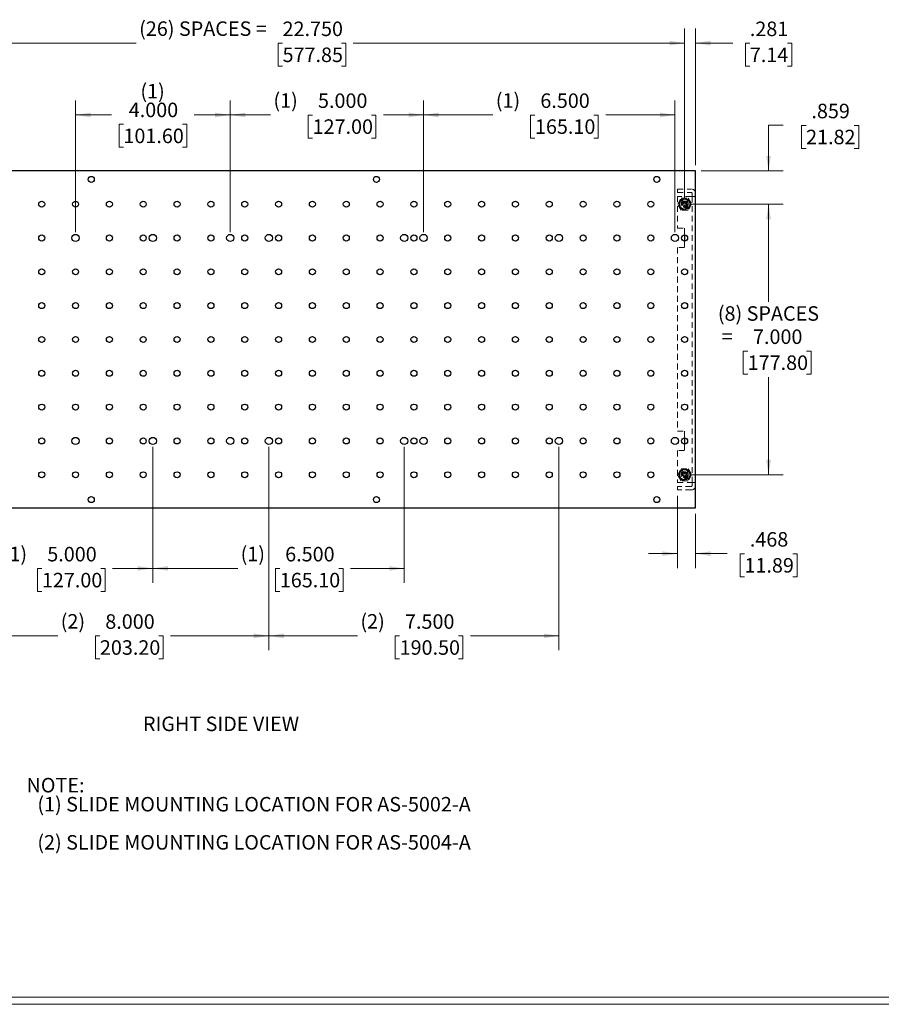
# Paper-space layout 'Sheet1' of a CAD drawing. Units: inches. Extents: x 0.8 to 89.2, y 0.8 to 65.1.
# Drawn here: x 42.4 to 64.6, y 0.8 to 26.3 of the extents above; entities that cross this region are included whole.
import ezdxf

# ---------------------------------------------------------------- set-up
doc = ezdxf.new("R2010")
doc.units = ezdxf.units.IN
doc.header["$LTSCALE"] = 3
doc.header["$MEASUREMENT"] = 0
doc.linetypes.add('HIDDEN', pattern=[0.075, 0.05, -0.025])
doc.styles.add('SLDTEXTSTYLE0', font='TXT', dxfattribs={"width": 0.75})
doc.dimstyles.new('SLDDIMSTYLE1', dxfattribs={"dimtxt": 0.375, "dimasz": 0.39, "dimexe": 0, "dimexo": 0.0625, "dimgap": 0.09375, "dimtad": 0, "dimtih": 1, "dimtoh": 1, "dimdec": 3, "dimrnd": 1e-09, "dimzin": 4, "dimdsep": 46, "dimtxsty": 'SLDTEXTSTYLE0', "dimsah": 1, "dimcen": 0.09, "dimadec": 0, "dimazin": 1, "dimtfac": 1, "dimtdec": 3, "dimtofl": 0, "dimtmove": 0, "dimatfit": 3, "dimfxl": 1, "dimfrac": 2, "dimtolj": 1, "dimtzin": 12, "dimarcsym": 0})
doc.dimstyles.new('SLDDIMSTYLE2', dxfattribs={"dimtxt": 0.375, "dimasz": 0.39, "dimexe": 0, "dimexo": 0.0625, "dimgap": 0.09375, "dimtad": 0, "dimtih": 1, "dimtoh": 1, "dimdec": 3, "dimrnd": 1e-09, "dimzin": 12, "dimdsep": 46, "dimtxsty": 'SLDTEXTSTYLE0', "dimsah": 1, "dimcen": 0.09, "dimadec": 0, "dimazin": 3, "dimtfac": 1, "dimtdec": 3, "dimtmove": 0, "dimatfit": 0, "dimfxl": 1, "dimfrac": 2, "dimtolj": 1, "dimtzin": 12, "dimarcsym": 0})

# ---------------------------------------------------------------- blocks, each defined once
blk = doc.blocks.new('SW_NOTE_0_2')
at = {"color": 0, "linetype": 'Continuous', "lineweight": 0, "char_height": 0.375, "attachment_point": 1, "style": 'SLDTEXTSTYLE0'}
for s, insert in [('NOTE:', (0, 0.483)), ('(1) SLIDE MOUNTING LOCATION FOR AS-5002-A', (0.281, -0.01)), ('(2) SLIDE MOUNTING LOCATION FOR AS-5004-A', (0.281, -0.996))]:
    blk.add_mtext(s, dxfattribs=dict(at, insert=insert))
blk = doc.blocks.new('_D_15')
at = {"color": 7, "linetype": 'Continuous', "lineweight": 0}
for p, q in [((59.376, 13.958), (59.376, 12.084)), ((59.844, 13.49), (59.844, 12.084)), ((59.376, 12.459), (58.626, 12.459)), ((59.844, 12.459), (60.667, 12.459)), ((61.11, 12.456), (60.996, 12.456)), ((60.996, 12.456), (60.996, 11.861)), ((62.357, 12.456), (62.471, 12.456)), ((62.471, 12.456), (62.471, 11.861)), ((60.996, 11.861), (61.11, 11.861)), ((62.471, 11.861), (62.357, 11.861))]:
    blk.add_line(p, q, dxfattribs=at)
at = {"color": 7, "linetype": 'Continuous', "lineweight": 18}
for points in [[(59.376, 12.459), (58.986, 12.519), (58.986, 12.399)], [(59.844, 12.459), (60.234, 12.399), (60.234, 12.519)]]:
    blk.add_solid(points, dxfattribs=at)
at = {"color": 7, "linetype": 'Continuous', "lineweight": 18, "char_height": 0.375, "attachment_point": 1, "style": 'SLDTEXTSTYLE0'}
for s, insert in [('.468', (61.249, 13.016)), ('11.89', (61.11, 12.344))]:
    blk.add_mtext(s, dxfattribs=dict(at, insert=insert))
blk = doc.blocks.new('_D_17')
at = {"color": 7, "linetype": 'Continuous', "lineweight": 0}
for p, q in [((40.813, 15.224), (40.813, 11.702)), ((45.813, 15.224), (45.813, 11.702)), ((40.813, 12.077), (41.854, 12.077)), ((42.943, 12.074), (42.829, 12.074)), ((42.829, 12.074), (42.829, 11.478)), ((44.467, 12.074), (44.581, 12.074)), ((44.581, 12.074), (44.581, 11.478)), ((45.813, 12.077), (44.772, 12.077)), ((42.829, 11.478), (42.943, 11.478)), ((44.581, 11.478), (44.467, 11.478))]:
    blk.add_line(p, q, dxfattribs=at)
at = {"color": 7, "linetype": 'Continuous', "lineweight": 18}
for points in [[(40.813, 12.077), (41.203, 12.017), (41.203, 12.137)], [(45.813, 12.077), (45.423, 12.137), (45.423, 12.017)]]:
    blk.add_solid(points, dxfattribs=at)
at = {"color": 7, "linetype": 'Continuous', "lineweight": 18, "char_height": 0.375, "attachment_point": 1, "style": 'SLDTEXTSTYLE0'}
for s, insert in [('(1)', (41.93, 12.639)), ('5.000', (43.082, 12.633)), ('127.00', (42.943, 11.962))]:
    blk.add_mtext(s, dxfattribs=dict(at, insert=insert))
blk = doc.blocks.new('_D_18')
at = {"color": 7, "linetype": 'Continuous', "lineweight": 0}
for p, q in [((45.813, 15.224), (45.813, 11.702)), ((52.313, 15.224), (52.313, 11.702)), ((45.813, 12.077), (48.006, 12.077)), ((49.095, 12.074), (48.981, 12.074)), ((48.981, 12.074), (48.981, 11.478)), ((50.619, 12.074), (50.733, 12.074)), ((50.733, 12.074), (50.733, 11.478)), ((52.313, 12.077), (50.924, 12.077)), ((48.981, 11.478), (49.095, 11.478)), ((50.733, 11.478), (50.619, 11.478))]:
    blk.add_line(p, q, dxfattribs=at)
at = {"color": 7, "linetype": 'Continuous', "lineweight": 18}
for points in [[(45.813, 12.077), (46.203, 12.017), (46.203, 12.137)], [(52.313, 12.077), (51.923, 12.137), (51.923, 12.017)]]:
    blk.add_solid(points, dxfattribs=at)
at = {"color": 7, "linetype": 'Continuous', "lineweight": 18, "char_height": 0.375, "attachment_point": 1, "style": 'SLDTEXTSTYLE0'}
for s, insert in [('(1)', (48.082, 12.639)), ('6.500', (49.234, 12.633)), ('165.10', (49.095, 11.962))]:
    blk.add_mtext(s, dxfattribs=dict(at, insert=insert))
blk = doc.blocks.new('_D_19')
at = {"color": 7, "linetype": 'Continuous', "lineweight": 0}
for p, q in [((40.813, 15.224), (40.813, 9.958)), ((48.813, 15.224), (48.813, 9.958)), ((40.813, 10.333), (43.354, 10.333)), ((44.443, 10.33), (44.329, 10.33)), ((44.329, 10.33), (44.329, 9.735)), ((45.967, 10.33), (46.081, 10.33)), ((46.081, 10.33), (46.081, 9.735)), ((48.813, 10.333), (46.272, 10.333)), ((44.329, 9.735), (44.443, 9.735)), ((46.081, 9.735), (45.967, 9.735))]:
    blk.add_line(p, q, dxfattribs=at)
at = {"color": 7, "linetype": 'Continuous', "lineweight": 18}
for points in [[(40.813, 10.333), (41.203, 10.273), (41.203, 10.393)], [(48.813, 10.333), (48.423, 10.393), (48.423, 10.273)]]:
    blk.add_solid(points, dxfattribs=at)
at = {"color": 7, "linetype": 'Continuous', "lineweight": 18, "char_height": 0.375, "attachment_point": 1, "style": 'SLDTEXTSTYLE0'}
for s, insert in [('(2)', (43.43, 10.895)), ('8.000', (44.582, 10.89)), ('203.20', (44.443, 10.218))]:
    blk.add_mtext(s, dxfattribs=dict(at, insert=insert))
blk = doc.blocks.new('_D_20')
at = {"color": 7, "linetype": 'Continuous', "lineweight": 0}
for p, q in [((48.813, 15.224), (48.813, 9.958)), ((56.313, 15.224), (56.313, 9.958)), ((48.813, 10.333), (51.104, 10.333)), ((52.193, 10.33), (52.079, 10.33)), ((52.079, 10.33), (52.079, 9.735)), ((53.717, 10.33), (53.831, 10.33)), ((53.831, 10.33), (53.831, 9.735)), ((56.313, 10.333), (54.022, 10.333)), ((52.079, 9.735), (52.193, 9.735)), ((53.831, 9.735), (53.717, 9.735))]:
    blk.add_line(p, q, dxfattribs=at)
at = {"color": 7, "linetype": 'Continuous', "lineweight": 18}
for points in [[(48.813, 10.333), (49.203, 10.273), (49.203, 10.393)], [(56.313, 10.333), (55.923, 10.393), (55.923, 10.273)]]:
    blk.add_solid(points, dxfattribs=at)
at = {"color": 7, "linetype": 'Continuous', "lineweight": 18, "char_height": 0.375, "attachment_point": 1, "style": 'SLDTEXTSTYLE0'}
for s, insert in [('(2)', (51.18, 10.895)), ('7.500', (52.332, 10.89)), ('190.50', (52.193, 10.218))]:
    blk.add_mtext(s, dxfattribs=dict(at, insert=insert))
blk = doc.blocks.new('_D_21')
at = {"color": 7, "linetype": 'Continuous', "lineweight": 0}
for p, q in [((52.813, 20.774), (52.813, 24.182)), ((59.313, 20.774), (59.313, 24.182)), ((52.813, 23.807), (54.604, 23.807)), ((55.693, 23.805), (55.579, 23.805)), ((55.579, 23.805), (55.579, 23.209)), ((57.217, 23.805), (57.331, 23.805)), ((57.331, 23.805), (57.331, 23.209)), ((59.313, 23.807), (57.522, 23.807)), ((55.579, 23.209), (55.693, 23.209)), ((57.331, 23.209), (57.217, 23.209))]:
    blk.add_line(p, q, dxfattribs=at)
at = {"color": 7, "linetype": 'Continuous', "lineweight": 18}
for points in [[(52.813, 23.807), (53.203, 23.747), (53.203, 23.867)], [(59.313, 23.807), (58.923, 23.867), (58.923, 23.747)]]:
    blk.add_solid(points, dxfattribs=at)
at = {"color": 7, "linetype": 'Continuous', "lineweight": 18, "char_height": 0.375, "attachment_point": 1, "style": 'SLDTEXTSTYLE0'}
for s, insert in [('(1)', (54.68, 24.37)), ('6.500', (55.832, 24.364)), ('165.10', (55.693, 23.693))]:
    blk.add_mtext(s, dxfattribs=dict(at, insert=insert))
blk = doc.blocks.new('_D_22')
at = {"color": 7, "linetype": 'Continuous', "lineweight": 0}
for p, q in [((47.813, 20.774), (47.813, 24.182)), ((52.813, 20.774), (52.813, 24.182)), ((47.813, 23.807), (48.854, 23.807)), ((49.943, 23.805), (49.829, 23.805)), ((49.829, 23.805), (49.829, 23.209)), ((51.467, 23.805), (51.581, 23.805)), ((51.581, 23.805), (51.581, 23.209)), ((52.813, 23.807), (51.772, 23.807)), ((49.829, 23.209), (49.943, 23.209)), ((51.581, 23.209), (51.467, 23.209))]:
    blk.add_line(p, q, dxfattribs=at)
at = {"color": 7, "linetype": 'Continuous', "lineweight": 18}
for points in [[(47.813, 23.807), (48.203, 23.747), (48.203, 23.867)], [(52.813, 23.807), (52.423, 23.867), (52.423, 23.747)]]:
    blk.add_solid(points, dxfattribs=at)
at = {"color": 7, "linetype": 'Continuous', "lineweight": 18, "char_height": 0.375, "attachment_point": 1, "style": 'SLDTEXTSTYLE0'}
for s, insert in [('(1)', (48.93, 24.37)), ('5.000', (50.082, 24.364)), ('127.00', (49.943, 23.693))]:
    blk.add_mtext(s, dxfattribs=dict(at, insert=insert))
blk = doc.blocks.new('_D_23')
at = {"color": 7, "linetype": 'Continuous', "lineweight": 0}
for p, q in [((43.813, 20.774), (43.813, 24.182)), ((47.813, 20.774), (47.813, 24.182)), ((43.813, 23.807), (44.746, 23.807)), ((47.813, 23.807), (46.879, 23.807)), ((45.051, 23.565), (44.937, 23.565)), ((44.937, 23.565), (44.937, 22.97)), ((46.575, 23.565), (46.689, 23.565)), ((46.689, 23.565), (46.689, 22.97)), ((44.937, 22.97), (45.051, 22.97)), ((46.689, 22.97), (46.575, 22.97))]:
    blk.add_line(p, q, dxfattribs=at)
at = {"color": 7, "linetype": 'Continuous', "lineweight": 18}
for points in [[(43.813, 23.807), (44.203, 23.747), (44.203, 23.867)], [(47.813, 23.807), (47.423, 23.867), (47.423, 23.747)]]:
    blk.add_solid(points, dxfattribs=at)
at = {"color": 7, "linetype": 'Continuous', "lineweight": 18, "char_height": 0.375, "attachment_point": 1, "style": 'SLDTEXTSTYLE0'}
for s, insert in [('(1)', (45.49, 24.609)), ('4.000', (45.189, 24.125)), ('101.60', (45.051, 23.453))]:
    blk.add_mtext(s, dxfattribs=dict(at, insert=insert))
blk = doc.blocks.new('_D_24')
at = {"color": 7, "linetype": 'Continuous', "lineweight": 0}
for p, q in [((59.563, 21.649), (59.563, 26.04)), ((59.844, 22.508), (59.844, 26.04)), ((59.563, 25.665), (58.813, 25.665)), ((59.844, 25.665), (60.806, 25.665)), ((61.249, 25.662), (61.135, 25.662)), ((61.135, 25.662), (61.135, 25.067)), ((62.219, 25.662), (62.333, 25.662)), ((62.333, 25.662), (62.333, 25.067)), ((61.135, 25.067), (61.249, 25.067)), ((62.333, 25.067), (62.219, 25.067))]:
    blk.add_line(p, q, dxfattribs=at)
at = {"color": 7, "linetype": 'Continuous', "lineweight": 18}
for points in [[(59.563, 25.665), (59.173, 25.725), (59.173, 25.605)], [(59.844, 25.665), (60.234, 25.605), (60.234, 25.725)]]:
    blk.add_solid(points, dxfattribs=at)
at = {"color": 7, "linetype": 'Continuous', "lineweight": 18, "char_height": 0.375, "attachment_point": 1, "style": 'SLDTEXTSTYLE0'}
for s, insert in [('.281', (61.249, 26.222)), ('7.14', (61.249, 25.55))]:
    blk.add_mtext(s, dxfattribs=dict(at, insert=insert))
blk = doc.blocks.new('_D_26')
at = {"color": 7, "linetype": 'Continuous', "lineweight": 0}
for p, q in [((59.713, 21.499), (62.109, 21.499)), ((61.734, 21.499), (61.734, 18.971)), ((61.193, 17.698), (61.078, 17.698)), ((61.078, 17.698), (61.078, 17.103)), ((62.716, 17.698), (62.831, 17.698)), ((62.831, 17.698), (62.831, 17.103)), ((61.078, 17.103), (61.193, 17.103)), ((62.831, 17.103), (62.716, 17.103)), ((61.734, 14.499), (61.734, 17.027)), ((59.713, 14.499), (62.109, 14.499))]:
    blk.add_line(p, q, dxfattribs=at)
at = {"color": 7, "linetype": 'Continuous', "lineweight": 18}
for points in [[(61.734, 21.499), (61.674, 21.109), (61.794, 21.109)], [(61.734, 14.499), (61.794, 14.889), (61.674, 14.889)]]:
    blk.add_solid(points, dxfattribs=at)
at = {"color": 7, "linetype": 'Continuous', "lineweight": 18, "char_height": 0.375, "attachment_point": 1, "style": 'SLDTEXTSTYLE0'}
for s, insert in [('(8) SPACES', (60.422, 18.859)), ('=', (60.522, 18.264)), ('7.000', (61.331, 18.258)), ('177.80', (61.193, 17.586))]:
    blk.add_mtext(s, dxfattribs=dict(at, insert=insert))
blk = doc.blocks.new('_D_27')
at = {"color": 7, "linetype": 'Continuous', "lineweight": 0}
for p, q in [((62.109, 23.539), (61.734, 23.539)), ((61.734, 23.539), (61.734, 22.358)), ((62.704, 23.536), (62.589, 23.536)), ((62.589, 23.536), (62.589, 22.941)), ((63.951, 23.536), (64.065, 23.536)), ((64.065, 23.536), (64.065, 22.941)), ((62.589, 22.941), (62.704, 22.941)), ((64.065, 22.941), (63.951, 22.941)), ((59.994, 22.358), (62.109, 22.358)), ((59.713, 21.499), (62.109, 21.499)), ((61.734, 21.499), (61.734, 20.749))]:
    blk.add_line(p, q, dxfattribs=at)
at = {"color": 7, "linetype": 'Continuous', "lineweight": 18}
for points in [[(61.734, 22.358), (61.794, 22.748), (61.674, 22.748)], [(61.734, 21.499), (61.674, 21.109), (61.794, 21.109)]]:
    blk.add_solid(points, dxfattribs=at)
at = {"color": 7, "linetype": 'Continuous', "lineweight": 18, "char_height": 0.375, "attachment_point": 1, "style": 'SLDTEXTSTYLE0'}
for s, insert in [('.859', (62.842, 24.096)), ('21.82', (62.704, 23.424))]:
    blk.add_mtext(s, dxfattribs=dict(at, insert=insert))
blk = doc.blocks.new('_D_29')
at = {"color": 7, "linetype": 'Continuous', "lineweight": 0}
for p, q in [((36.813, 21.649), (36.813, 26.04)), ((59.563, 21.649), (59.563, 26.04)), ((36.813, 25.665), (45.382, 25.665)), ((49.166, 25.662), (49.051, 25.662)), ((49.051, 25.662), (49.051, 25.067)), ((50.69, 25.662), (50.804, 25.662)), ((50.804, 25.662), (50.804, 25.067)), ((59.563, 25.665), (50.994, 25.665)), ((49.051, 25.067), (49.166, 25.067)), ((50.804, 25.067), (50.69, 25.067))]:
    blk.add_line(p, q, dxfattribs=at)
at = {"color": 7, "linetype": 'Continuous', "lineweight": 18}
for points in [[(36.813, 25.665), (37.203, 25.605), (37.203, 25.725)], [(59.563, 25.665), (59.173, 25.725), (59.173, 25.605)]]:
    blk.add_solid(points, dxfattribs=at)
at = {"color": 7, "linetype": 'Continuous', "lineweight": 18, "char_height": 0.375, "attachment_point": 1, "style": 'SLDTEXTSTYLE0'}
for s, insert in [('(26) SPACES =', (45.458, 26.227)), ('22.750', (49.166, 26.222)), ('577.85', (49.166, 25.55))]:
    blk.add_mtext(s, dxfattribs=dict(at, insert=insert))

psp = doc.layouts.new('Sheet1')

# ---------------------------------------------------------------- linework, layer by layer
at = {"color": 7, "linetype": 'Continuous', "lineweight": 25}
for p, q in [((59.8439, 22.3579), (35.9689, 22.3579)), ((59.8439, 13.6399), (59.8439, 22.3579)), ((59.5483, 21.5135), (59.5027, 21.5135)), ((59.5027, 21.5135), (59.5027, 21.4843)), ((59.5027, 21.4843), (59.5483, 21.4843)), ((59.5775, 21.5591), (59.5483, 21.5591)), ((59.5483, 21.5591), (59.5483, 21.5135)), ((59.5483, 21.4843), (59.5483, 21.4387)), ((59.5483, 21.4387), (59.5775, 21.4387)), ((59.5775, 21.5135), (59.5775, 21.5591)), ((59.6231, 21.5135), (59.5775, 21.5135)), ((59.5775, 21.4387), (59.5775, 21.4843)), ((59.5775, 21.4843), (59.6231, 21.4843)), ((59.6231, 21.4843), (59.6231, 21.5135)), ((59.5629, 20.7019), (59.5629, 20.5459)), ((59.5629, 15.4519), (59.5629, 15.2959)), ((59.5775, 14.5591), (59.5483, 14.5591)), ((59.5483, 14.5591), (59.5483, 14.5135)), ((59.5775, 14.5135), (59.5775, 14.5591)), ((59.5483, 14.5135), (59.5027, 14.5135)), ((59.5027, 14.5135), (59.5027, 14.4843)), ((59.5027, 14.4843), (59.5483, 14.4843)), ((59.5483, 14.4843), (59.5483, 14.4387)), ((59.5483, 14.4387), (59.5775, 14.4387)), ((59.6231, 14.5135), (59.5775, 14.5135)), ((59.5775, 14.4387), (59.5775, 14.4843)), ((59.5775, 14.4843), (59.6231, 14.4843)), ((59.6231, 14.4843), (59.6231, 14.5135)), ((35.9689, 13.6399), (59.8439, 13.6399))]:
    psp.add_line(p, q, dxfattribs=at)
at = {"color": 7, "linetype": 'HIDDEN', "lineweight": 18}
for p, q in [((59.3759, 21.8894), (59.3759, 21.7994)), ((59.3759, 21.8894), (59.7389, 21.8894)), ((59.3759, 21.7994), (59.7389, 21.7994)), ((59.3759, 21.7014), (59.3759, 20.8739)), ((59.7389, 21.7014), (59.3759, 21.7014)), ((59.3829, 21.4991), (59.4727, 21.6547)), ((59.4731, 21.6549), (59.6527, 21.6549)), ((59.6531, 21.6547), (59.7429, 21.4991)), ((59.7977, 21.7014), (59.7389, 21.7014)), ((59.7539, 21.7844), (59.7539, 21.7014)), ((59.7539, 14.2964), (59.7539, 21.7014)), ((59.7977, 21.7014), (59.8439, 21.7014)), ((59.4727, 21.3431), (59.3829, 21.4987)), ((59.7429, 21.4987), (59.6531, 21.3431)), ((59.6527, 21.3429), (59.4731, 21.3429)), ((59.3759, 20.8739), (59.5629, 20.8739)), ((59.5629, 20.8739), (59.5629, 20.7019)), ((59.5629, 20.5459), (59.5629, 20.3739)), ((59.3759, 20.3739), (59.3759, 15.6239)), ((59.5629, 20.3739), (59.3759, 20.3739)), ((59.3759, 15.6239), (59.5629, 15.6239)), ((59.5629, 15.6239), (59.5629, 15.4519)), ((59.5629, 15.2959), (59.5629, 15.1239)), ((59.5629, 15.1239), (59.3759, 15.1239)), ((59.3759, 15.1239), (59.3759, 14.2964)), ((59.3829, 14.4991), (59.4727, 14.6547)), ((59.4731, 14.6549), (59.6527, 14.6549)), ((59.6531, 14.6547), (59.7429, 14.4991)), ((59.3759, 14.2964), (59.7389, 14.2964)), ((59.4727, 14.3431), (59.3829, 14.4987)), ((59.6527, 14.3429), (59.4731, 14.3429)), ((59.7429, 14.4987), (59.6531, 14.3431)), ((59.7389, 14.2964), (59.7977, 14.2964)), ((59.7539, 14.2964), (59.7539, 14.2134)), ((59.7977, 14.2964), (59.8439, 14.2964)), ((59.3759, 14.1984), (59.3759, 14.1084)), ((59.7389, 14.1984), (59.3759, 14.1984)), ((59.7389, 14.1084), (59.3759, 14.1084))]:
    psp.add_line(p, q, dxfattribs=at)
at = {"color": 7, "linetype": 'Continuous', "lineweight": 18}
for p, q in [((89.2107, 0.8012), (0.7538, 0.8012)), ((89.042, 0.9872), (0.9398, 0.9872))]:
    psp.add_line(p, q, dxfattribs=at)
at = {"color": 7, "linetype": 'Continuous', "lineweight": 25}
for centre, radius in [((44.2189, 22.1399), 0.078), ((51.5939, 22.1399), 0.078), ((58.8439, 22.1399), 0.078), ((42.9379, 21.4989), 0.078), ((43.8129, 21.4989), 0.078), ((44.6879, 21.4989), 0.078), ((45.5629, 21.4989), 0.078), ((46.4379, 21.4989), 0.078), ((47.3129, 21.4989), 0.078), ((48.1879, 21.4989), 0.078), ((49.0629, 21.4989), 0.078), ((49.9379, 21.4989), 0.078), ((50.8129, 21.4989), 0.078), ((51.6879, 21.4989), 0.078), ((52.5629, 21.4989), 0.078), ((53.4379, 21.4989), 0.078), ((54.3129, 21.4989), 0.078), ((55.1879, 21.4989), 0.078), ((56.0629, 21.4989), 0.078), ((56.9379, 21.4989), 0.078), ((57.8129, 21.4989), 0.078), ((58.6879, 21.4989), 0.078), ((59.5629, 21.4989), 0.135), ((42.9379, 20.6239), 0.078), ((43.8129, 20.6239), 0.0935), ((44.6879, 20.6239), 0.078), ((45.5629, 20.6239), 0.078), ((45.8129, 20.6239), 0.0935), ((46.4379, 20.6239), 0.078), ((47.3129, 20.6239), 0.078), ((47.8129, 20.6239), 0.0935), ((48.1879, 20.6239), 0.078), ((48.8129, 20.6239), 0.0935), ((49.0629, 20.6239), 0.078), ((49.9379, 20.6239), 0.078), ((50.8129, 20.6239), 0.078), ((51.6879, 20.6239), 0.078), ((52.3129, 20.6239), 0.0935), ((52.5629, 20.6239), 0.078), ((52.8129, 20.6239), 0.0935), ((53.4379, 20.6239), 0.078), ((54.3129, 20.6239), 0.078), ((55.1879, 20.6239), 0.078), ((56.0629, 20.6239), 0.078), ((56.3129, 20.6239), 0.0935), ((56.9379, 20.6239), 0.078), ((57.8129, 20.6239), 0.078), ((58.6879, 20.6239), 0.078), ((59.3129, 20.6239), 0.0935), ((59.5629, 20.6239), 0.078), ((42.9379, 19.7489), 0.078), ((43.8129, 19.7489), 0.078), ((44.6879, 19.7489), 0.078), ((45.5629, 19.7489), 0.078), ((46.4379, 19.7489), 0.078), ((47.3129, 19.7489), 0.078), ((48.1879, 19.7489), 0.078), ((49.0629, 19.7489), 0.078), ((49.9379, 19.7489), 0.078), ((50.8129, 19.7489), 0.078), ((51.6879, 19.7489), 0.078), ((52.5629, 19.7489), 0.078), ((53.4379, 19.7489), 0.078), ((54.3129, 19.7489), 0.078), ((55.1879, 19.7489), 0.078), ((56.0629, 19.7489), 0.078), ((56.9379, 19.7489), 0.078), ((57.8129, 19.7489), 0.078), ((58.6879, 19.7489), 0.078), ((59.5629, 19.7489), 0.078), ((42.9379, 18.8739), 0.078), ((43.8129, 18.8739), 0.078), ((44.6879, 18.8739), 0.078), ((45.5629, 18.8739), 0.078), ((46.4379, 18.8739), 0.078), ((47.3129, 18.8739), 0.078), ((48.1879, 18.8739), 0.078), ((49.0629, 18.8739), 0.078), ((49.9379, 18.8739), 0.078), ((50.8129, 18.8739), 0.078), ((51.6879, 18.8739), 0.078), ((52.5629, 18.8739), 0.078), ((53.4379, 18.8739), 0.078), ((54.3129, 18.8739), 0.078), ((55.1879, 18.8739), 0.078), ((56.0629, 18.8739), 0.078), ((56.9379, 18.8739), 0.078), ((57.8129, 18.8739), 0.078), ((58.6879, 18.8739), 0.078), ((59.5629, 18.8739), 0.078), ((42.9379, 17.9989), 0.078), ((43.8129, 17.9989), 0.078), ((44.6879, 17.9989), 0.078), ((45.5629, 17.9989), 0.078), ((46.4379, 17.9989), 0.078), ((47.3129, 17.9989), 0.078), ((48.1879, 17.9989), 0.078), ((49.0629, 17.9989), 0.078), ((49.9379, 17.9989), 0.078), ((50.8129, 17.9989), 0.078), ((51.6879, 17.9989), 0.078), ((52.5629, 17.9989), 0.078), ((53.4379, 17.9989), 0.078), ((54.3129, 17.9989), 0.078), ((55.1879, 17.9989), 0.078), ((56.0629, 17.9989), 0.078), ((56.9379, 17.9989), 0.078), ((57.8129, 17.9989), 0.078), ((58.6879, 17.9989), 0.078), ((59.5629, 17.9989), 0.078), ((42.9379, 17.1239), 0.078), ((43.8129, 17.1239), 0.078), ((44.6879, 17.1239), 0.078), ((45.5629, 17.1239), 0.078), ((46.4379, 17.1239), 0.078), ((47.3129, 17.1239), 0.078), ((48.1879, 17.1239), 0.078), ((49.0629, 17.1239), 0.078), ((49.9379, 17.1239), 0.078), ((50.8129, 17.1239), 0.078), ((51.6879, 17.1239), 0.078), ((52.5629, 17.1239), 0.078), ((53.4379, 17.1239), 0.078), ((54.3129, 17.1239), 0.078), ((55.1879, 17.1239), 0.078), ((56.0629, 17.1239), 0.078), ((56.9379, 17.1239), 0.078), ((57.8129, 17.1239), 0.078), ((58.6879, 17.1239), 0.078), ((59.5629, 17.1239), 0.078), ((42.9379, 16.2489), 0.078), ((43.8129, 16.2489), 0.078), ((44.6879, 16.2489), 0.078), ((45.5629, 16.2489), 0.078), ((46.4379, 16.2489), 0.078), ((47.3129, 16.2489), 0.078), ((48.1879, 16.2489), 0.078), ((49.0629, 16.2489), 0.078), ((49.9379, 16.2489), 0.078), ((50.8129, 16.2489), 0.078), ((51.6879, 16.2489), 0.078), ((52.5629, 16.2489), 0.078), ((53.4379, 16.2489), 0.078), ((54.3129, 16.2489), 0.078), ((55.1879, 16.2489), 0.078), ((56.0629, 16.2489), 0.078), ((56.9379, 16.2489), 0.078), ((57.8129, 16.2489), 0.078), ((58.6879, 16.2489), 0.078), ((59.5629, 16.2489), 0.078), ((42.9379, 15.3739), 0.078), ((43.8129, 15.3739), 0.0935), ((44.6879, 15.3739), 0.078), ((45.5629, 15.3739), 0.078), ((45.8129, 15.3739), 0.0935), ((46.4379, 15.3739), 0.078), ((47.3129, 15.3739), 0.078), ((47.8129, 15.3739), 0.0935), ((48.1879, 15.3739), 0.078), ((48.8129, 15.3739), 0.0935), ((49.0629, 15.3739), 0.078), ((49.9379, 15.3739), 0.078), ((50.8129, 15.3739), 0.078), ((51.6879, 15.3739), 0.078), ((52.3129, 15.3739), 0.0935), ((52.5629, 15.3739), 0.078), ((52.8129, 15.3739), 0.0935), ((53.4379, 15.3739), 0.078), ((54.3129, 15.3739), 0.078), ((55.1879, 15.3739), 0.078), ((56.0629, 15.3739), 0.078), ((56.3129, 15.3739), 0.0935), ((56.9379, 15.3739), 0.078), ((57.8129, 15.3739), 0.078), ((58.6879, 15.3739), 0.078), ((59.3129, 15.3739), 0.0935), ((59.5629, 15.3739), 0.078), ((42.9379, 14.4989), 0.078), ((43.8129, 14.4989), 0.078), ((44.6879, 14.4989), 0.078), ((45.5629, 14.4989), 0.078), ((46.4379, 14.4989), 0.078), ((47.3129, 14.4989), 0.078), ((48.1879, 14.4989), 0.078), ((49.0629, 14.4989), 0.078), ((49.9379, 14.4989), 0.078), ((50.8129, 14.4989), 0.078), ((51.6879, 14.4989), 0.078), ((52.5629, 14.4989), 0.078), ((53.4379, 14.4989), 0.078), ((54.3129, 14.4989), 0.078), ((55.1879, 14.4989), 0.078), ((56.0629, 14.4989), 0.078), ((56.9379, 14.4989), 0.078), ((57.8129, 14.4989), 0.078), ((58.6879, 14.4989), 0.078), ((59.5629, 14.4989), 0.135), ((44.2189, 13.8579), 0.078), ((51.5939, 13.8579), 0.078), ((58.8439, 13.8579), 0.078)]:
    psp.add_circle(centre, radius, dxfattribs=at)
at = {"color": 7, "linetype": 'HIDDEN', "lineweight": 18}
for centre, radius in [((59.5629, 21.4989), 0.149), ((59.5629, 21.4989), 0.094), ((59.5629, 21.4989), 0.078), ((59.5629, 21.4989), 0.069), ((59.5629, 14.4989), 0.149), ((59.5629, 14.4989), 0.094), ((59.5629, 14.4989), 0.078), ((59.5629, 14.4989), 0.069)]:
    psp.add_circle(centre, radius, dxfattribs=at)
for centre, radius, start, end in [((59.5629, 21.4989), 0.18, 119.92643, 120.07357), ((59.5629, 21.4989), 0.18, 59.92643, 60.07357), ((59.7389, 21.7844), 0.105, 0, 90), ((59.7389, 21.7844), 0.015, 0, 90), ((59.5629, 21.4989), 0.18, 179.92643, 180.07348), ((59.5629, 21.4989), 0.18, 359.92643, 0.07348), ((59.5629, 21.4989), 0.18, 239.92643, 240.07357), ((59.5629, 21.4989), 0.18, 299.92643, 300.07357), ((59.5629, 14.4989), 0.18, 119.92643, 120.07357), ((59.5629, 14.4989), 0.18, 59.92643, 60.07357), ((59.5629, 14.4989), 0.18, 179.92643, 180.07348), ((59.5629, 14.4989), 0.18, 239.92643, 240.07357), ((59.5629, 14.4989), 0.18, 299.92643, 300.07357), ((59.5629, 14.4989), 0.18, 359.92643, 0.07348), ((59.7389, 14.2134), 0.015, 270, 0), ((59.7389, 14.2134), 0.105, 270, 0)]:
    psp.add_arc(centre, radius, start, end, dxfattribs=at)

# ---------------------------------------------------------------- block references
at = {"color": 7, "linetype": 'Continuous', "lineweight": 0}
psp.add_blockref('SW_NOTE_0_2', (42.5452, 6.1745), dxfattribs=at)

# ---------------------------------------------------------------- texts
at = {"color": 7, "linetype": 'Continuous', "lineweight": 0, "insert": (47.5747, 8.2433), "char_height": 0.375, "attachment_point": 2, "style": 'SLDTEXTSTYLE0'}
psp.add_mtext('RIGHT SIDE VIEW', dxfattribs=at)

# ---------------------------------------------------------------- dimensions: what is measured, and where the dimension line sits
at = {"color": 7, "linetype": 'Continuous', "lineweight": 18}
for base, p1, p2, text, picture, middle in [((59.5629, 25.665), (36.8129, 21.4989), (59.5629, 21.4989), '(26) SPACES = <>', '_D_29', (48.1879, 25.665)), ((43.8129, 23.8074), (47.8129, 20.6239), (43.8129, 20.6239), '(1)\\P<>', '_D_23', (45.8129, 23.8074)), ((47.8129, 23.8074), (52.8129, 20.6239), (47.8129, 20.6239), '(1) <>', '_D_22', (50.3129, 23.8074)), ((52.8129, 23.8074), (59.3129, 20.6239), (52.8129, 20.6239), '(1) <>', '_D_21', (56.0629, 23.8074)), ((45.8129, 12.0766), (40.8129, 15.3739), (45.8129, 15.3739), '(1) <>', '_D_17', (43.3129, 12.0766)), ((48.8129, 10.3328), (40.8129, 15.3739), (48.8129, 15.3739), '(2) <>', '_D_19', (44.8129, 10.3328)), ((52.3129, 12.0766), (45.8129, 15.3739), (52.3129, 15.3739), '(1) <>', '_D_18', (49.465, 12.0766)), ((56.3129, 10.3328), (48.8129, 15.3739), (56.3129, 15.3739), '(2) <>', '_D_20', (52.5629, 10.3328))]:
    dim = psp.add_linear_dim(base=base, p1=p1, p2=p2, text=text, dimstyle='SLDDIMSTYLE1', dxfattribs=at)
    dim.commit()
    dim.dimension.update_dxf_attribs({"geometry": picture, "text_midpoint": middle, "dimtype": 160})
for base, p1, p2, picture, middle in [((59.8439, 25.665), (59.5629, 21.4989), (59.8439, 22.3579), '_D_24', (61.7337, 25.665)), ((59.8439, 12.4588), (59.3759, 14.1084), (59.8439, 13.6399), '_D_15', (61.7337, 12.4588))]:
    dim = psp.add_linear_dim(base=base, p1=p1, p2=p2, dimstyle='SLDDIMSTYLE2', dxfattribs=at)
    dim.commit()
    dim.dimension.update_dxf_attribs({"geometry": picture, "text_midpoint": middle, "dimtype": 160})
dim = psp.add_linear_dim(base=(61.7337, 22.3579), p1=(59.5629, 21.4989), p2=(59.8439, 22.3579), angle=90, dimstyle='SLDDIMSTYLE2', dxfattribs=at)
dim.commit()
dim.dimension.update_dxf_attribs({"geometry": '_D_27', "text_midpoint": (61.7337, 23.539), "dimtype": 160})
dim = psp.add_linear_dim(base=(61.7337, 21.4989), p1=(59.5629, 14.4989), p2=(59.5629, 21.4989), angle=90, text='(8) SPACES\\P= <>', dimstyle='SLDDIMSTYLE1', dxfattribs=at)
dim.commit()
dim.dimension.update_dxf_attribs({"geometry": '_D_26', "text_midpoint": (61.7337, 17.9989), "dimtype": 160})

doc.saveas('drawing.dxf')
